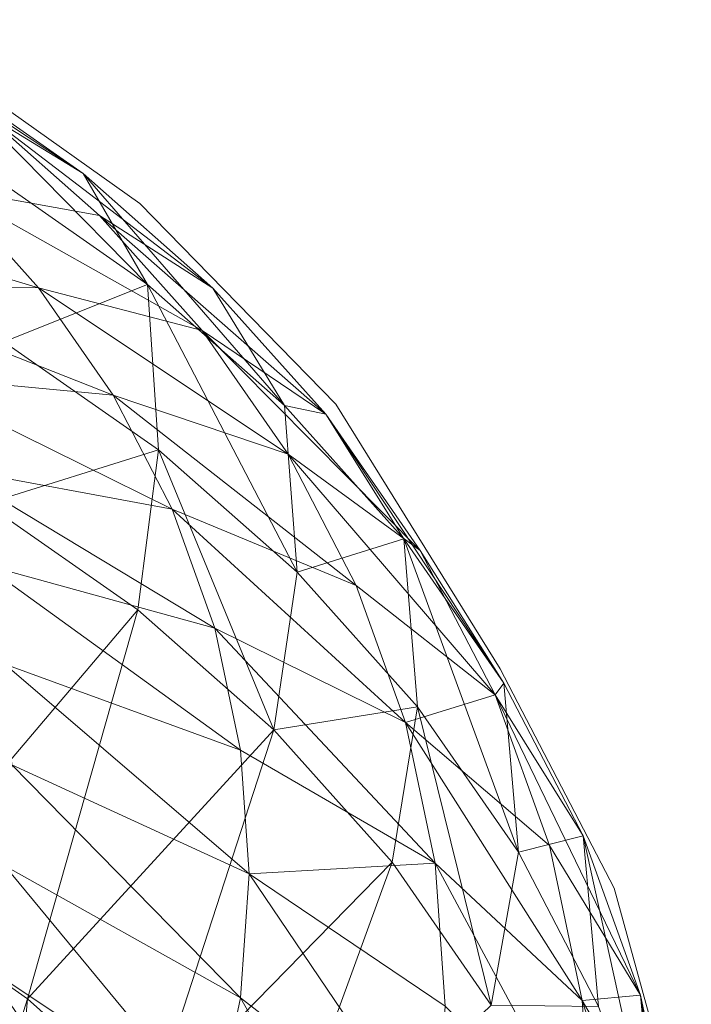
# Model space of a CAD drawing. Units: metres. Extents: x -0.212 to 0.216, y -0.204 to 0.247.
# Drawn here: x 0.131 to 0.213, y 0.097 to 0.217 of the extents above; entities that cross this region are included whole.
import ezdxf

# ---------------------------------------------------------------- set-up
doc = ezdxf.new("R2010")
doc.units = ezdxf.units.M
doc.header["$MEASUREMENT"] = 0
doc.layers.add('Mobilier 2D', color=7, linetype='Continuous')
doc.layers.add('Mobilier 3D', color=7, linetype='Continuous')

# ---------------------------------------------------------------- blocks, each defined once
blk = doc.blocks.new('dolmenG')
at = {"layer": 'Mobilier 2D', "color": 202, "linetype": 'Continuous', "lineweight": 0}
for p, q in [((0.14525, 0.19478), (0.11839, 0.21381)), ((0.16932, 0.17016), (0.14525, 0.19478)), ((0.18947, 0.1377), (0.16932, 0.17016)), ((0.20346, 0.11083), (0.18947, 0.1377)), ((0.20961, 0.08845), (0.20346, 0.11083))]:
    blk.add_line(p, q, dxfattribs=at)
at = {"layer": 'Mobilier 3D', "color": 8, "linetype": 'Continuous', "lineweight": 0}
mesh = blk.add_polyface(dxfattribs=at)
corners = [(0.12053, 0.21083, 0.17852), (0.10969, 0.21731, 0.14511), (0.1383, 0.19843, 0.17081)]
mesh.append_faces([[corners[k] for k in face] for face in [(0, 1, 2)]], dxfattribs={"color": 8})
mesh = blk.add_polyface(dxfattribs=at)
corners = [(0.10969, 0.21731, 0.14511), (0.12584, 0.20604, 0.1381), (0.1383, 0.19843, 0.17081)]
mesh.append_faces([[corners[k] for k in face] for face in [(0, 1, 2)]], dxfattribs={"color": 8})
mesh = blk.add_polyface(dxfattribs=at)
corners = [(0.12739, 0.19795, 0.21188), (0.12053, 0.21083, 0.17852), (0.14618, 0.18484, 0.20373)]
mesh.append_faces([[corners[k] for k in face] for face in [(0, 1, 2)]], dxfattribs={"color": 8})
mesh = blk.add_polyface(dxfattribs=at)
corners = [(0.12053, 0.21083, 0.17852), (0.1383, 0.19843, 0.17081), (0.14618, 0.18484, 0.20373)]
mesh.append_faces([[corners[k] for k in face] for face in [(0, 1, 2)]], dxfattribs={"color": 8})
mesh = blk.add_polyface(dxfattribs=at)
corners = [(0.12584, 0.20604, 0.1381), (0.12189, 0.19662, 0.09964), (0.14031, 0.19328, 0.13018)]
mesh.append_faces([[corners[k] for k in face] for face in [(0, 1, 2)]], dxfattribs={"color": 8})
mesh = blk.add_polyface(dxfattribs=at)
corners = [(0.1383, 0.19843, 0.17081), (0.12584, 0.20604, 0.1381), (0.15422, 0.1844, 0.16209)]
mesh.append_faces([[corners[k] for k in face] for face in [(0, 1, 2)]], dxfattribs={"color": 8})
mesh = blk.add_polyface(dxfattribs=at)
corners = [(0.12584, 0.20604, 0.1381), (0.14031, 0.19328, 0.13018), (0.15422, 0.1844, 0.16209)]
mesh.append_faces([[corners[k] for k in face] for face in [(0, 1, 2)]], dxfattribs={"color": 8})
mesh = blk.add_polyface(dxfattribs=at)
corners = [(0.14618, 0.18484, 0.20373), (0.1383, 0.19843, 0.17081), (0.16301, 0.17, 0.1945)]
mesh.append_faces([[corners[k] for k in face] for face in [(0, 1, 2)]], dxfattribs={"color": 8})
mesh = blk.add_polyface(dxfattribs=at)
corners = [(0.1383, 0.19843, 0.17081), (0.15422, 0.1844, 0.16209), (0.16301, 0.17, 0.1945)]
mesh.append_faces([[corners[k] for k in face] for face in [(0, 1, 2)]], dxfattribs={"color": 8})
mesh = blk.add_polyface(dxfattribs=at)
corners = [(0.12858, 0.17779, 0.24264), (0.12739, 0.19795, 0.21188), (0.14618, 0.18484, 0.20373)]
mesh.append_faces([[corners[k] for k in face] for face in [(0, 1, 2)]], dxfattribs={"color": 8})
mesh = blk.add_polyface(dxfattribs=at)
corners = [(0.12189, 0.19662, 0.09964), (0.09956, 0.19441, 0.07135), (0.13281, 0.18443, 0.09205)]
mesh.append_faces([[corners[k] for k in face] for face in [(0, 1, 2)]], dxfattribs={"color": 8})
mesh = blk.add_polyface(dxfattribs=at)
corners = [(0.14031, 0.19328, 0.13018), (0.12189, 0.19662, 0.09964), (0.1529, 0.17922, 0.12143)]
mesh.append_faces([[corners[k] for k in face] for face in [(0, 1, 2)]], dxfattribs={"color": 8})
mesh = blk.add_polyface(dxfattribs=at)
corners = [(0.12189, 0.19662, 0.09964), (0.13281, 0.18443, 0.09205), (0.1529, 0.17922, 0.12143)]
mesh.append_faces([[corners[k] for k in face] for face in [(0, 1, 2)]], dxfattribs={"color": 8})
mesh = blk.add_polyface(dxfattribs=at)
corners = [(0.09956, 0.19441, 0.07135), (0.10846, 0.18447, 0.06517), (0.13281, 0.18443, 0.09205)]
mesh.append_faces([[corners[k] for k in face] for face in [(0, 1, 2)]], dxfattribs={"color": 8})
mesh = blk.add_polyface(dxfattribs=at)
corners = [(0.15422, 0.1844, 0.16209), (0.14031, 0.19328, 0.13018), (0.16807, 0.16893, 0.15247)]
mesh.append_faces([[corners[k] for k in face] for face in [(0, 1, 2)]], dxfattribs={"color": 8})
mesh = blk.add_polyface(dxfattribs=at)
corners = [(0.14031, 0.19328, 0.13018), (0.1529, 0.17922, 0.12143), (0.16807, 0.16893, 0.15247)]
mesh.append_faces([[corners[k] for k in face] for face in [(0, 1, 2)]], dxfattribs={"color": 8})
mesh = blk.add_polyface(dxfattribs=at)
corners = [(0.12858, 0.17779, 0.24264), (0.14618, 0.18484, 0.20373), (0.14755, 0.16455, 0.23441)]
mesh.append_faces([[corners[k] for k in face] for face in [(0, 1, 2)]], dxfattribs={"color": 8})
mesh = blk.add_polyface(dxfattribs=at)
corners = [(0.14755, 0.16455, 0.23441), (0.14618, 0.18484, 0.20373), (0.16454, 0.14957, 0.2251)]
mesh.append_faces([[corners[k] for k in face] for face in [(0, 1, 2)]], dxfattribs={"color": 8})
mesh = blk.add_polyface(dxfattribs=at)
corners = [(0.14618, 0.18484, 0.20373), (0.16301, 0.17, 0.1945), (0.16454, 0.14957, 0.2251)]
mesh.append_faces([[corners[k] for k in face] for face in [(0, 1, 2)]], dxfattribs={"color": 8})
mesh = blk.add_polyface(dxfattribs=at)
corners = [(0.13281, 0.18443, 0.09205), (0.10846, 0.18447, 0.06517), (0.14196, 0.17126, 0.08387)]
mesh.append_faces([[corners[k] for k in face] for face in [(0, 1, 2)]], dxfattribs={"color": 8})
mesh = blk.add_polyface(dxfattribs=at)
corners = [(0.10846, 0.18447, 0.06517), (0.11591, 0.17374, 0.0585), (0.14196, 0.17126, 0.08387)]
mesh.append_faces([[corners[k] for k in face] for face in [(0, 1, 2)]], dxfattribs={"color": 8})
mesh = blk.add_polyface(dxfattribs=at)
corners = [(0.1529, 0.17922, 0.12143), (0.13281, 0.18443, 0.09205), (0.16345, 0.16404, 0.11199)]
mesh.append_faces([[corners[k] for k in face] for face in [(0, 1, 2)]], dxfattribs={"color": 8})
mesh = blk.add_polyface(dxfattribs=at)
corners = [(0.13281, 0.18443, 0.09205), (0.14196, 0.17126, 0.08387), (0.16345, 0.16404, 0.11199)]
mesh.append_faces([[corners[k] for k in face] for face in [(0, 1, 2)]], dxfattribs={"color": 8})
mesh = blk.add_polyface(dxfattribs=at)
corners = [(0.16301, 0.17, 0.1945), (0.15422, 0.1844, 0.16209), (0.16807, 0.16893, 0.15247)]
mesh.append_faces([[corners[k] for k in face] for face in [(0, 1, 2)]], dxfattribs={"color": 8})
mesh = blk.add_polyface(dxfattribs=at)
corners = [(0.16807, 0.16893, 0.15247), (0.1529, 0.17922, 0.12143), (0.17967, 0.15223, 0.14209)]
mesh.append_faces([[corners[k] for k in face] for face in [(0, 1, 2)]], dxfattribs={"color": 8})
mesh = blk.add_polyface(dxfattribs=at)
corners = [(0.1529, 0.17922, 0.12143), (0.16345, 0.16404, 0.11199), (0.17967, 0.15223, 0.14209)]
mesh.append_faces([[corners[k] for k in face] for face in [(0, 1, 2)]], dxfattribs={"color": 8})
mesh = blk.add_polyface(dxfattribs=at)
corners = [(0.12636, 0.15795, 0.26526), (0.12858, 0.17779, 0.24264), (0.14755, 0.16455, 0.23441)]
mesh.append_faces([[corners[k] for k in face] for face in [(0, 1, 2)]], dxfattribs={"color": 8})
mesh = blk.add_polyface(dxfattribs=at)
corners = [(0.14196, 0.17126, 0.08387), (0.11591, 0.17374, 0.0585), (0.1492, 0.15729, 0.07519)]
mesh.append_faces([[corners[k] for k in face] for face in [(0, 1, 2)]], dxfattribs={"color": 8})
mesh = blk.add_polyface(dxfattribs=at)
corners = [(0.11591, 0.17374, 0.0585), (0.12181, 0.16236, 0.05143), (0.1492, 0.15729, 0.07519)]
mesh.append_faces([[corners[k] for k in face] for face in [(0, 1, 2)]], dxfattribs={"color": 8})
mesh = blk.add_polyface(dxfattribs=at)
corners = [(0.16345, 0.16404, 0.11199), (0.14196, 0.17126, 0.08387), (0.1718, 0.14794, 0.10199)]
mesh.append_faces([[corners[k] for k in face] for face in [(0, 1, 2)]], dxfattribs={"color": 8})
mesh = blk.add_polyface(dxfattribs=at)
corners = [(0.14196, 0.17126, 0.08387), (0.1492, 0.15729, 0.07519), (0.1718, 0.14794, 0.10199)]
mesh.append_faces([[corners[k] for k in face] for face in [(0, 1, 2)]], dxfattribs={"color": 8})
mesh = blk.add_polyface(dxfattribs=at)
corners = [(0.16454, 0.14957, 0.2251), (0.16301, 0.17, 0.1945), (0.17766, 0.15364, 0.18433)]
mesh.append_faces([[corners[k] for k in face] for face in [(0, 1, 2)]], dxfattribs={"color": 8})
mesh = blk.add_polyface(dxfattribs=at)
corners = [(0.16301, 0.17, 0.1945), (0.16807, 0.16893, 0.15247), (0.17766, 0.15364, 0.18433)]
mesh.append_faces([[corners[k] for k in face] for face in [(0, 1, 2)]], dxfattribs={"color": 8})
mesh = blk.add_polyface(dxfattribs=at)
corners = [(0.17766, 0.15364, 0.18433), (0.16807, 0.16893, 0.15247), (0.18993, 0.13597, 0.17335)]
mesh.append_faces([[corners[k] for k in face] for face in [(0, 1, 2)]], dxfattribs={"color": 8})
mesh = blk.add_polyface(dxfattribs=at)
corners = [(0.16807, 0.16893, 0.15247), (0.17967, 0.15223, 0.14209), (0.18993, 0.13597, 0.17335)]
mesh.append_faces([[corners[k] for k in face] for face in [(0, 1, 2)]], dxfattribs={"color": 8})
mesh = blk.add_polyface(dxfattribs=at)
corners = [(0.12636, 0.15795, 0.26526), (0.14755, 0.16455, 0.23441), (0.14499, 0.14495, 0.25717)]
mesh.append_faces([[corners[k] for k in face] for face in [(0, 1, 2)]], dxfattribs={"color": 8})
mesh = blk.add_polyface(dxfattribs=at)
corners = [(0.14499, 0.14495, 0.25717), (0.14755, 0.16455, 0.23441), (0.16169, 0.13023, 0.24802)]
mesh.append_faces([[corners[k] for k in face] for face in [(0, 1, 2)]], dxfattribs={"color": 8})
mesh = blk.add_polyface(dxfattribs=at)
corners = [(0.14755, 0.16455, 0.23441), (0.16454, 0.14957, 0.2251), (0.16169, 0.13023, 0.24802)]
mesh.append_faces([[corners[k] for k in face] for face in [(0, 1, 2)]], dxfattribs={"color": 8})
mesh = blk.add_polyface(dxfattribs=at)
corners = [(0.17967, 0.15223, 0.14209), (0.16345, 0.16404, 0.11199), (0.18886, 0.13452, 0.13108)]
mesh.append_faces([[corners[k] for k in face] for face in [(0, 1, 2)]], dxfattribs={"color": 8})
mesh = blk.add_polyface(dxfattribs=at)
corners = [(0.16345, 0.16404, 0.11199), (0.1718, 0.14794, 0.10199), (0.18886, 0.13452, 0.13108)]
mesh.append_faces([[corners[k] for k in face] for face in [(0, 1, 2)]], dxfattribs={"color": 8})
mesh = blk.add_polyface(dxfattribs=at)
corners = [(0.1492, 0.15729, 0.07519), (0.12181, 0.16236, 0.05143), (0.15445, 0.14272, 0.06613)]
mesh.append_faces([[corners[k] for k in face] for face in [(0, 1, 2)]], dxfattribs={"color": 8})
mesh = blk.add_polyface(dxfattribs=at)
corners = [(0.12181, 0.16236, 0.05143), (0.12608, 0.1505, 0.04405), (0.15445, 0.14272, 0.06613)]
mesh.append_faces([[corners[k] for k in face] for face in [(0, 1, 2)]], dxfattribs={"color": 8})
mesh = blk.add_polyface(dxfattribs=at)
corners = [(0.11459, 0.10913, 0.30933), (0.12636, 0.15795, 0.26526), (0.14499, 0.14495, 0.25717)]
mesh.append_faces([[corners[k] for k in face] for face in [(0, 1, 2)]], dxfattribs={"color": 8})
mesh = blk.add_polyface(dxfattribs=at)
corners = [(0.1718, 0.14794, 0.10199), (0.1492, 0.15729, 0.07519), (0.17784, 0.13114, 0.09154)]
mesh.append_faces([[corners[k] for k in face] for face in [(0, 1, 2)]], dxfattribs={"color": 8})
mesh = blk.add_polyface(dxfattribs=at)
corners = [(0.1492, 0.15729, 0.07519), (0.15445, 0.14272, 0.06613), (0.17784, 0.13114, 0.09154)]
mesh.append_faces([[corners[k] for k in face] for face in [(0, 1, 2)]], dxfattribs={"color": 8})
mesh = blk.add_polyface(dxfattribs=at)
corners = [(0.16454, 0.14957, 0.2251), (0.17766, 0.15364, 0.18433), (0.17933, 0.13306, 0.21483)]
mesh.append_faces([[corners[k] for k in face] for face in [(0, 1, 2)]], dxfattribs={"color": 8})
mesh = blk.add_polyface(dxfattribs=at)
corners = [(0.17933, 0.13306, 0.21483), (0.17766, 0.15364, 0.18433), (0.19171, 0.11523, 0.20374)]
mesh.append_faces([[corners[k] for k in face] for face in [(0, 1, 2)]], dxfattribs={"color": 8})
mesh = blk.add_polyface(dxfattribs=at)
corners = [(0.17766, 0.15364, 0.18433), (0.18993, 0.13597, 0.17335), (0.19171, 0.11523, 0.20374)]
mesh.append_faces([[corners[k] for k in face] for face in [(0, 1, 2)]], dxfattribs={"color": 8})
mesh = blk.add_polyface(dxfattribs=at)
corners = [(0.18993, 0.13597, 0.17335), (0.17967, 0.15223, 0.14209), (0.18886, 0.13452, 0.13108)]
mesh.append_faces([[corners[k] for k in face] for face in [(0, 1, 2)]], dxfattribs={"color": 8})
mesh = blk.add_polyface(dxfattribs=at)
corners = [(0.15445, 0.14272, 0.06613), (0.12608, 0.1505, 0.04405), (0.15762, 0.12775, 0.05682)]
mesh.append_faces([[corners[k] for k in face] for face in [(0, 1, 2)]], dxfattribs={"color": 8})
mesh = blk.add_polyface(dxfattribs=at)
corners = [(0.12608, 0.1505, 0.04405), (0.12867, 0.13829, 0.03646), (0.15762, 0.12775, 0.05682)]
mesh.append_faces([[corners[k] for k in face] for face in [(0, 1, 2)]], dxfattribs={"color": 8})
mesh = blk.add_polyface(dxfattribs=at)
corners = [(0.16169, 0.13023, 0.24802), (0.16454, 0.14957, 0.2251), (0.17933, 0.13306, 0.21483)]
mesh.append_faces([[corners[k] for k in face] for face in [(0, 1, 2)]], dxfattribs={"color": 8})
mesh = blk.add_polyface(dxfattribs=at)
corners = [(0.18886, 0.13452, 0.13108), (0.1718, 0.14794, 0.10199), (0.17784, 0.13114, 0.09154)]
mesh.append_faces([[corners[k] for k in face] for face in [(0, 1, 2)]], dxfattribs={"color": 8})
mesh = blk.add_polyface(dxfattribs=at)
corners = [(0.11459, 0.10913, 0.30933), (0.14499, 0.14495, 0.25717), (0.13148, 0.09724, 0.30194)]
mesh.append_faces([[corners[k] for k in face] for face in [(0, 1, 2)]], dxfattribs={"color": 8})
mesh = blk.add_polyface(dxfattribs=at)
corners = [(0.13148, 0.09724, 0.30194), (0.14499, 0.14495, 0.25717), (0.16169, 0.13023, 0.24802)]
mesh.append_faces([[corners[k] for k in face] for face in [(0, 1, 2)]], dxfattribs={"color": 8})
mesh = blk.add_polyface(dxfattribs=at)
corners = [(0.17784, 0.13114, 0.09154), (0.15445, 0.14272, 0.06613), (0.18151, 0.11388, 0.08081)]
mesh.append_faces([[corners[k] for k in face] for face in [(0, 1, 2)]], dxfattribs={"color": 8})
mesh = blk.add_polyface(dxfattribs=at)
corners = [(0.15445, 0.14272, 0.06613), (0.15762, 0.12775, 0.05682), (0.18151, 0.11388, 0.08081)]
mesh.append_faces([[corners[k] for k in face] for face in [(0, 1, 2)]], dxfattribs={"color": 8})
mesh = blk.add_polyface(dxfattribs=at)
corners = [(0.15762, 0.12775, 0.05682), (0.12867, 0.13829, 0.03646), (0.15868, 0.11257, 0.04738)]
mesh.append_faces([[corners[k] for k in face] for face in [(0, 1, 2)]], dxfattribs={"color": 8})
mesh = blk.add_polyface(dxfattribs=at)
corners = [(0.12867, 0.13829, 0.03646), (0.12954, 0.12593, 0.02877), (0.15868, 0.11257, 0.04738)]
mesh.append_faces([[corners[k] for k in face] for face in [(0, 1, 2)]], dxfattribs={"color": 8})
mesh = blk.add_polyface(dxfattribs=at)
corners = [(0.18993, 0.13597, 0.17335), (0.18886, 0.13452, 0.13108), (0.19964, 0.11724, 0.16171)]
mesh.append_faces([[corners[k] for k in face] for face in [(0, 1, 2)]], dxfattribs={"color": 8})
mesh = blk.add_polyface(dxfattribs=at)
corners = [(0.19171, 0.11523, 0.20374), (0.18993, 0.13597, 0.17335), (0.19964, 0.11724, 0.16171)]
mesh.append_faces([[corners[k] for k in face] for face in [(0, 1, 2)]], dxfattribs={"color": 8})
mesh = blk.add_polyface(dxfattribs=at)
corners = [(0.18886, 0.13452, 0.13108), (0.17784, 0.13114, 0.09154), (0.19551, 0.11604, 0.11959)]
mesh.append_faces([[corners[k] for k in face] for face in [(0, 1, 2)]], dxfattribs={"color": 8})
mesh = blk.add_polyface(dxfattribs=at)
corners = [(0.19964, 0.11724, 0.16171), (0.18886, 0.13452, 0.13108), (0.20668, 0.0977, 0.14956)]
mesh.append_faces([[corners[k] for k in face] for face in [(0, 1, 2)]], dxfattribs={"color": 8})
mesh = blk.add_polyface(dxfattribs=at)
corners = [(0.18886, 0.13452, 0.13108), (0.19551, 0.11604, 0.11959), (0.20668, 0.0977, 0.14956)]
mesh.append_faces([[corners[k] for k in face] for face in [(0, 1, 2)]], dxfattribs={"color": 8})
mesh = blk.add_polyface(dxfattribs=at)
corners = [(0.16169, 0.13023, 0.24802), (0.17933, 0.13306, 0.21483), (0.17622, 0.114, 0.23794)]
mesh.append_faces([[corners[k] for k in face] for face in [(0, 1, 2)]], dxfattribs={"color": 8})
mesh = blk.add_polyface(dxfattribs=at)
corners = [(0.17622, 0.114, 0.23794), (0.17933, 0.13306, 0.21483), (0.18838, 0.09648, 0.22704)]
mesh.append_faces([[corners[k] for k in face] for face in [(0, 1, 2)]], dxfattribs={"color": 8})
mesh = blk.add_polyface(dxfattribs=at)
corners = [(0.17933, 0.13306, 0.21483), (0.19171, 0.11523, 0.20374), (0.18838, 0.09648, 0.22704)]
mesh.append_faces([[corners[k] for k in face] for face in [(0, 1, 2)]], dxfattribs={"color": 8})
mesh = blk.add_polyface(dxfattribs=at)
corners = [(0.19551, 0.11604, 0.11959), (0.17784, 0.13114, 0.09154), (0.19954, 0.09704, 0.10778)]
mesh.append_faces([[corners[k] for k in face] for face in [(0, 1, 2)]], dxfattribs={"color": 8})
mesh = blk.add_polyface(dxfattribs=at)
corners = [(0.17784, 0.13114, 0.09154), (0.18151, 0.11388, 0.08081), (0.19954, 0.09704, 0.10778)]
mesh.append_faces([[corners[k] for k in face] for face in [(0, 1, 2)]], dxfattribs={"color": 8})
mesh = blk.add_polyface(dxfattribs=at)
corners = [(0.13148, 0.09724, 0.30194), (0.16169, 0.13023, 0.24802), (0.1466, 0.08377, 0.29357)]
mesh.append_faces([[corners[k] for k in face] for face in [(0, 1, 2)]], dxfattribs={"color": 8})
mesh = blk.add_polyface(dxfattribs=at)
corners = [(0.1466, 0.08377, 0.29357), (0.16169, 0.13023, 0.24802), (0.17622, 0.114, 0.23794)]
mesh.append_faces([[corners[k] for k in face] for face in [(0, 1, 2)]], dxfattribs={"color": 8})
mesh = blk.add_polyface(dxfattribs=at)
corners = [(0.18151, 0.11388, 0.08081), (0.15762, 0.12775, 0.05682), (0.15868, 0.11257, 0.04738)]
mesh.append_faces([[corners[k] for k in face] for face in [(0, 1, 2)]], dxfattribs={"color": 8})
mesh = blk.add_polyface(dxfattribs=at)
corners = [(0.12954, 0.12593, 0.02877), (0.12867, 0.11356, 0.02108), (0.15762, 0.09739, 0.03794)]
mesh.append_faces([[corners[k] for k in face] for face in [(0, 1, 2)]], dxfattribs={"color": 8})
mesh = blk.add_polyface(dxfattribs=at)
corners = [(0.15868, 0.11257, 0.04738), (0.12954, 0.12593, 0.02877), (0.15762, 0.09739, 0.03794)]
mesh.append_faces([[corners[k] for k in face] for face in [(0, 1, 2)]], dxfattribs={"color": 8})
mesh = blk.add_polyface(dxfattribs=at)
corners = [(0.19171, 0.11523, 0.20374), (0.19964, 0.11724, 0.16171), (0.20152, 0.09632, 0.19199)]
mesh.append_faces([[corners[k] for k in face] for face in [(0, 1, 2)]], dxfattribs={"color": 8})
mesh = blk.add_polyface(dxfattribs=at)
corners = [(0.20152, 0.09632, 0.19199), (0.19964, 0.11724, 0.16171), (0.20862, 0.07659, 0.17973)]
mesh.append_faces([[corners[k] for k in face] for face in [(0, 1, 2)]], dxfattribs={"color": 8})
mesh = blk.add_polyface(dxfattribs=at)
corners = [(0.19964, 0.11724, 0.16171), (0.20668, 0.0977, 0.14956), (0.20862, 0.07659, 0.17973)]
mesh.append_faces([[corners[k] for k in face] for face in [(0, 1, 2)]], dxfattribs={"color": 8})
mesh = blk.add_polyface(dxfattribs=at)
corners = [(0.20668, 0.0977, 0.14956), (0.19551, 0.11604, 0.11959), (0.19954, 0.09704, 0.10778)]
mesh.append_faces([[corners[k] for k in face] for face in [(0, 1, 2)]], dxfattribs={"color": 8})
mesh = blk.add_polyface(dxfattribs=at)
corners = [(0.18838, 0.09648, 0.22704), (0.19171, 0.11523, 0.20374), (0.20152, 0.09632, 0.19199)]
mesh.append_faces([[corners[k] for k in face] for face in [(0, 1, 2)]], dxfattribs={"color": 8})
mesh = blk.add_polyface(dxfattribs=at)
corners = [(0.12867, 0.11356, 0.02108), (0.12608, 0.10136, 0.0135), (0.15445, 0.08241, 0.02863)]
mesh.append_faces([[corners[k] for k in face] for face in [(0, 1, 2)]], dxfattribs={"color": 8})
mesh = blk.add_polyface(dxfattribs=at)
corners = [(0.15762, 0.09739, 0.03794), (0.12867, 0.11356, 0.02108), (0.15445, 0.08241, 0.02863)]
mesh.append_faces([[corners[k] for k in face] for face in [(0, 1, 2)]], dxfattribs={"color": 8})
mesh = blk.add_polyface(dxfattribs=at)
corners = [(0.1466, 0.08377, 0.29357), (0.17622, 0.114, 0.23794), (0.15976, 0.06892, 0.28434)]
mesh.append_faces([[corners[k] for k in face] for face in [(0, 1, 2)]], dxfattribs={"color": 8})
mesh = blk.add_polyface(dxfattribs=at)
corners = [(0.18151, 0.11388, 0.08081), (0.15868, 0.11257, 0.04738), (0.18273, 0.09637, 0.06993)]
mesh.append_faces([[corners[k] for k in face] for face in [(0, 1, 2)]], dxfattribs={"color": 8})
mesh = blk.add_polyface(dxfattribs=at)
corners = [(0.15976, 0.06892, 0.28434), (0.17622, 0.114, 0.23794), (0.18838, 0.09648, 0.22704)]
mesh.append_faces([[corners[k] for k in face] for face in [(0, 1, 2)]], dxfattribs={"color": 8})
mesh = blk.add_polyface(dxfattribs=at)
corners = [(0.19954, 0.09704, 0.10778), (0.18151, 0.11388, 0.08081), (0.20089, 0.07779, 0.09581)]
mesh.append_faces([[corners[k] for k in face] for face in [(0, 1, 2)]], dxfattribs={"color": 8})
mesh = blk.add_polyface(dxfattribs=at)
corners = [(0.18151, 0.11388, 0.08081), (0.18273, 0.09637, 0.06993), (0.20089, 0.07779, 0.09581)]
mesh.append_faces([[corners[k] for k in face] for face in [(0, 1, 2)]], dxfattribs={"color": 8})
mesh = blk.add_polyface(dxfattribs=at)
corners = [(0.15868, 0.11257, 0.04738), (0.15762, 0.09739, 0.03794), (0.1815, 0.07887, 0.05905)]
mesh.append_faces([[corners[k] for k in face] for face in [(0, 1, 2)]], dxfattribs={"color": 8})
mesh = blk.add_polyface(dxfattribs=at)
corners = [(0.18273, 0.09637, 0.06993), (0.15868, 0.11257, 0.04738), (0.1815, 0.07887, 0.05905)]
mesh.append_faces([[corners[k] for k in face] for face in [(0, 1, 2)]], dxfattribs={"color": 8})
mesh = blk.add_polyface(dxfattribs=at)
corners = [(0.11459, 0.10913, 0.30933), (0.13148, 0.09724, 0.30194), (0.11222, 0.03641, 0.35013)]
mesh.append_faces([[corners[k] for k in face] for face in [(0, 1, 2)]], dxfattribs={"color": 8})
mesh = blk.add_polyface(dxfattribs=at)
corners = [(0.12608, 0.10136, 0.0135), (0.12181, 0.08949, 0.00612), (0.1492, 0.06784, 0.01957)]
mesh.append_faces([[corners[k] for k in face] for face in [(0, 1, 2)]], dxfattribs={"color": 8})
mesh = blk.add_polyface(dxfattribs=at)
corners = [(0.15445, 0.08241, 0.02863), (0.12608, 0.10136, 0.0135), (0.1492, 0.06784, 0.01957)]
mesh.append_faces([[corners[k] for k in face] for face in [(0, 1, 2)]], dxfattribs={"color": 8})
mesh = blk.add_polyface(dxfattribs=at)
corners = [(0.11222, 0.03641, 0.35013), (0.13148, 0.09724, 0.30194), (0.1251, 0.02506, 0.34307)]
mesh.append_faces([[corners[k] for k in face] for face in [(0, 1, 2)]], dxfattribs={"color": 8})
mesh = blk.add_polyface(dxfattribs=at)
corners = [(0.13148, 0.09724, 0.30194), (0.1466, 0.08377, 0.29357), (0.1251, 0.02506, 0.34307)]
mesh.append_faces([[corners[k] for k in face] for face in [(0, 1, 2)]], dxfattribs={"color": 8})
mesh = blk.add_polyface(dxfattribs=at)
corners = [(0.15762, 0.09739, 0.03794), (0.15445, 0.08241, 0.02863), (0.17784, 0.06161, 0.04831)]
mesh.append_faces([[corners[k] for k in face] for face in [(0, 1, 2)]], dxfattribs={"color": 8})
mesh = blk.add_polyface(dxfattribs=at)
corners = [(0.1815, 0.07887, 0.05905), (0.15762, 0.09739, 0.03794), (0.17784, 0.06161, 0.04831)]
mesh.append_faces([[corners[k] for k in face] for face in [(0, 1, 2)]], dxfattribs={"color": 8})
mesh = blk.add_polyface(dxfattribs=at)
corners = [(0.20668, 0.0977, 0.14956), (0.19954, 0.09704, 0.10778), (0.21094, 0.07762, 0.13707)]
mesh.append_faces([[corners[k] for k in face] for face in [(0, 1, 2)]], dxfattribs={"color": 8})
mesh = blk.add_polyface(dxfattribs=at)
corners = [(0.21094, 0.07762, 0.13707), (0.19954, 0.09704, 0.10778), (0.21236, 0.05725, 0.12441)]
mesh.append_faces([[corners[k] for k in face] for face in [(0, 1, 2)]], dxfattribs={"color": 8})
mesh = blk.add_polyface(dxfattribs=at)
corners = [(0.19954, 0.09704, 0.10778), (0.20089, 0.07779, 0.09581), (0.21236, 0.05725, 0.12441)]
mesh.append_faces([[corners[k] for k in face] for face in [(0, 1, 2)]], dxfattribs={"color": 8})
mesh = blk.add_polyface(dxfattribs=at)
corners = [(0.20862, 0.07659, 0.17973), (0.20668, 0.0977, 0.14956), (0.21292, 0.05631, 0.16712)]
mesh.append_faces([[corners[k] for k in face] for face in [(0, 1, 2)]], dxfattribs={"color": 8})
mesh = blk.add_polyface(dxfattribs=at)
corners = [(0.20668, 0.0977, 0.14956), (0.21094, 0.07762, 0.13707), (0.21292, 0.05631, 0.16712)]
mesh.append_faces([[corners[k] for k in face] for face in [(0, 1, 2)]], dxfattribs={"color": 8})
blk = doc.blocks.new('009eu')
blk.add_blockref('dolmenG', (0, 0))

msp = doc.modelspace()

# ---------------------------------------------------------------- block references
msp.add_blockref('009eu', (0, 0))

doc.saveas('drawing.dxf')
